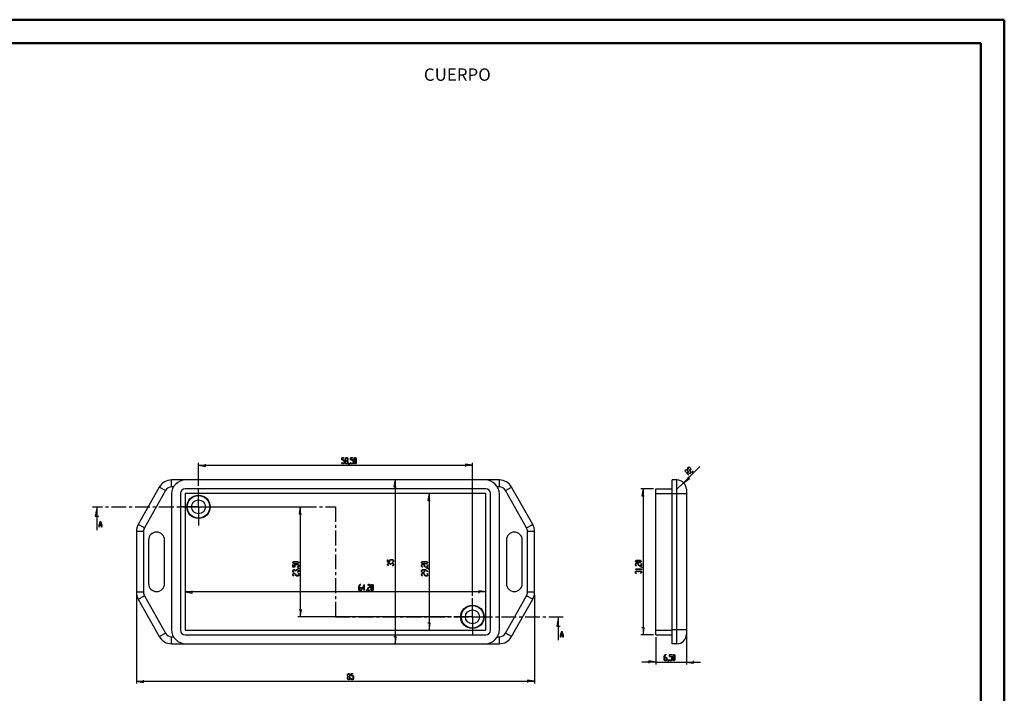
# Model space of a CAD drawing. Units: millimetres. Extents: x 0 to 841, y 0 to 594.
# Drawn here: x 421 to 841, y 306 to 594 of the extents above; entities that cross this region are included whole.
import ezdxf

# ---------------------------------------------------------------- set-up
doc = ezdxf.new("R2010")
doc.units = ezdxf.units.MM
for name, color, linetype in [('LAYER1', 18, 'Continuous'), ('LAYER_1', 179, 'Continuous'), ('SLD-0', 179, 'Continuous')]:
    doc.layers.add(name, color=color, linetype=linetype)
doc.styles.add('SLDTEXTSTYLE0', font='TXT', dxfattribs={"width": 0.75})

msp = doc.modelspace()

# ---------------------------------------------------------------- linework, layer by layer
at = {"color": 7, "linetype": 'Continuous', "lineweight": 50}
for p, q in [((0.08, 594.04), (841.14, 594.04)), ((841.14, 0.04), (841.14, 594.04)), ((25.08, 584.04), (831.14, 584.04)), ((831.14, 10.04), (831.14, 584.04))]:
    msp.add_line(p, q, dxfattribs=at)
at = {"layer": 'LAYER_1'}
for p, q in [((496.97, 394.89), (496.97, 404.64)), ((499.97, 403.14), (499.97, 404.14)), ((558.18, 405.98), (558.18, 406.86)), ((558.18, 406.86), (559.2, 406.86)), ((558.94, 405.98), (558.18, 405.98)), ((558.18, 404.73), (558.21, 404.77)), ((558.44, 404.31), (558.18, 404.73)), ((559.2, 406.81), (558.21, 406.81)), ((558.21, 406.81), (558.21, 406.03)), ((558.21, 406.03), (558.96, 406.03)), ((558.21, 404.77), (558.45, 404.37)), ((558.96, 404.31), (558.44, 404.31)), ((558.45, 404.37), (558.94, 404.37)), ((559.18, 405.58), (558.94, 405.98)), ((558.94, 404.37), (559.18, 404.76)), ((558.96, 406.03), (559.22, 405.6)), ((559.22, 404.74), (558.96, 404.31)), ((559.18, 404.76), (559.18, 405.58)), ((559.2, 406.86), (559.2, 406.81)), ((559.22, 405.6), (559.22, 404.74)), ((559.69, 406.43), (559.95, 406.86)), ((559.69, 405.99), (559.69, 406.43)), ((559.93, 405.59), (559.69, 405.99)), ((559.69, 405.18), (559.93, 405.59)), ((559.69, 404.74), (559.69, 405.18)), ((559.95, 404.31), (559.69, 404.74)), ((559.96, 406.81), (559.72, 406.41)), ((559.72, 406.41), (559.72, 406.01)), ((559.72, 406.01), (559.96, 405.61)), ((559.96, 405.56), (559.72, 405.16)), ((559.72, 405.16), (559.72, 404.76)), ((559.72, 404.76), (559.96, 404.37)), ((559.95, 406.86), (560.47, 406.86)), ((560.47, 404.31), (559.95, 404.31)), ((560.45, 406.81), (559.96, 406.81)), ((559.96, 405.61), (560.45, 405.61)), ((560.45, 405.56), (559.96, 405.56)), ((559.96, 404.37), (560.45, 404.37)), ((560.7, 406.41), (560.45, 406.81)), ((560.45, 405.61), (560.7, 406.01)), ((560.7, 405.16), (560.45, 405.56)), ((560.45, 404.37), (560.7, 404.76)), ((560.47, 406.86), (560.73, 406.43)), ((560.73, 404.74), (560.47, 404.31)), ((560.73, 405.99), (560.48, 405.59)), ((560.48, 405.59), (560.73, 405.18)), ((560.7, 406.01), (560.7, 406.41)), ((560.7, 404.76), (560.7, 405.16)), ((560.73, 406.43), (560.73, 405.99)), ((560.73, 405.18), (560.73, 404.74)), ((561.21, 403.94), (561.45, 404.35)), ((561.23, 403.9), (561.21, 403.94)), ((561.49, 404.33), (561.23, 403.9)), ((561.45, 404.35), (561.45, 404.75)), ((561.45, 404.75), (561.49, 404.75)), ((561.49, 404.75), (561.49, 404.33)), ((561.96, 405.98), (561.96, 406.86)), ((561.96, 406.86), (562.98, 406.86)), ((562.72, 405.98), (561.96, 405.98)), ((561.96, 404.73), (561.99, 404.77)), ((562.22, 404.31), (561.96, 404.73)), ((562.98, 406.81), (561.99, 406.81)), ((561.99, 406.81), (561.99, 406.03)), ((561.99, 406.03), (562.74, 406.03)), ((561.99, 404.77), (562.23, 404.37)), ((562.74, 404.31), (562.22, 404.31)), ((562.23, 404.37), (562.72, 404.37)), ((562.97, 405.58), (562.72, 405.98)), ((562.72, 404.37), (562.97, 404.76)), ((562.74, 406.03), (563, 405.6)), ((563, 404.74), (562.74, 404.31)), ((562.97, 404.76), (562.97, 405.58)), ((562.98, 406.86), (562.98, 406.81)), ((563, 405.6), (563, 404.74)), ((563.47, 406.43), (563.73, 406.86)), ((563.47, 404.74), (563.47, 406.43)), ((563.73, 404.31), (563.47, 404.74)), ((563.74, 406.81), (563.5, 406.41)), ((563.5, 406.41), (563.5, 404.76)), ((563.5, 404.76), (563.74, 404.37)), ((563.73, 406.86), (564, 406.86)), ((564, 404.31), (563.73, 404.31)), ((563.98, 406.81), (563.74, 406.81)), ((563.74, 404.37), (563.98, 404.37)), ((564.23, 406.41), (563.98, 406.81)), ((563.98, 404.37), (564.23, 404.76)), ((564, 406.86), (564.26, 406.43)), ((564.26, 404.74), (564, 404.31)), ((564.23, 404.76), (564.23, 406.41)), ((564.26, 406.43), (564.26, 404.74)), ((613.97, 403.64), (610.97, 404.14)), ((610.97, 404.14), (610.97, 403.14)), ((613.97, 347.89), (613.97, 404.64)), ((496.97, 403.64), (499.97, 403.14)), ((496.97, 403.64), (613.97, 403.64)), ((704.16, 396.22), (711.13, 403.19)), ((704.65, 401.22), (705.2, 401.78)), ((706.44, 399.44), (704.65, 401.22)), ((705.23, 401.73), (704.72, 401.21)), ((704.72, 401.21), (705.56, 400.36)), ((705.2, 401.78), (705.7, 401.65)), ((705.69, 401.61), (705.23, 401.73)), ((705.56, 400.36), (706.08, 400.88)), ((705.76, 400.49), (705.6, 400.32)), ((705.6, 400.32), (706.46, 399.46)), ((705.97, 401.34), (705.69, 401.61)), ((705.7, 401.65), (706.01, 401.35)), ((707.17, 400.14), (705.76, 400.49)), ((706.13, 400.85), (705.79, 400.52)), ((705.79, 400.52), (707.16, 400.19)), ((705.91, 402.48), (706.27, 402.84)), ((706.03, 402), (705.91, 402.48)), ((706.3, 402.8), (705.96, 402.45)), ((705.96, 402.45), (706.07, 401.99)), ((706.08, 400.88), (705.97, 401.34)), ((706.01, 401.35), (706.13, 400.85)), ((706.07, 401.99), (706.03, 402)), ((706.27, 402.84), (706.77, 402.72)), ((706.76, 402.69), (706.3, 402.8)), ((707.04, 402.41), (706.76, 402.69)), ((706.77, 402.72), (707.08, 402.41)), ((706.79, 401.6), (707.15, 401.95)), ((706.91, 401.1), (706.79, 401.6)), ((707.2, 401.92), (706.84, 401.57)), ((706.84, 401.57), (706.95, 401.11)), ((707.53, 400.49), (706.91, 401.1)), ((706.95, 401.11), (707.51, 400.55)), ((707.15, 401.95), (707.04, 402.41)), ((707.08, 402.41), (707.2, 401.92)), ((707.16, 400.19), (707.17, 400.14)), ((707.51, 400.55), (708.21, 401.25)), ((708.25, 401.21), (707.53, 400.49)), ((708.21, 401.25), (708.25, 401.21)), ((580.94, 397.39), (580.44, 394.39)), ((580.94, 397.39), (580.94, 327.39)), ((704.16, 396.22), (701.33, 393.39)), ((704.16, 396.22), (706.63, 397.99)), ((706.63, 397.99), (705.93, 398.69)), ((706.46, 399.46), (706.44, 399.44)), ((580.44, 394.39), (581.44, 394.39)), ((595.45, 391.59), (594.95, 388.59)), ((595.45, 391.59), (595.45, 333.19)), ((691.33, 393.59), (685.83, 393.59)), ((686.83, 393.59), (686.33, 390.59)), ((686.83, 393.59), (686.83, 331.19)), ((594.95, 388.59), (595.95, 388.59)), ((686.33, 390.59), (687.33, 390.59)), ((505.97, 385.89), (541.43, 385.89)), ((540.43, 385.89), (539.93, 382.89)), ((539.93, 382.89), (540.93, 382.89)), ((540.43, 385.89), (540.43, 338.89)), ((537.2, 362.22), (537.64, 362.48)), ((537.2, 361.96), (537.2, 362.22)), ((537.64, 361.7), (537.2, 361.96)), ((537.66, 362.45), (537.26, 362.21)), ((537.26, 362.21), (537.26, 361.97)), ((537.26, 361.97), (537.66, 361.73)), ((537.64, 362.48), (539.32, 362.48)), ((539.32, 361.7), (537.64, 361.7)), ((539.3, 362.45), (537.66, 362.45)), ((537.66, 361.73), (539.3, 361.73)), ((539.7, 362.21), (539.3, 362.45)), ((539.3, 361.73), (539.7, 361.97)), ((539.32, 362.48), (539.76, 362.22)), ((539.76, 361.96), (539.32, 361.7)), ((539.7, 361.97), (539.7, 362.21)), ((539.76, 362.22), (539.76, 361.96)), ((577.71, 362.19), (577.71, 363.21)), ((577.71, 363.21), (577.77, 363.21)), ((578.6, 362.19), (577.71, 362.19)), ((577.71, 361.46), (578.15, 361.72)), ((577.77, 363.21), (577.77, 362.22)), ((577.77, 362.22), (578.55, 362.22)), ((578.17, 361.68), (577.77, 361.44)), ((578.15, 361.72), (578.58, 361.72)), ((578.56, 361.68), (578.17, 361.68)), ((578.55, 362.97), (578.98, 363.23)), ((578.55, 362.22), (578.55, 362.97)), ((578.96, 361.44), (578.56, 361.68)), ((578.58, 361.72), (578.99, 361.47)), ((579, 363.2), (578.6, 362.95)), ((578.6, 362.95), (578.6, 362.19)), ((578.98, 363.23), (579.83, 363.23)), ((578.99, 361.47), (579.4, 361.72)), ((579.81, 363.2), (579, 363.2)), ((579.42, 361.68), (579.02, 361.44)), ((579.4, 361.72), (579.83, 361.72)), ((579.81, 361.68), (579.42, 361.68)), ((579.8, 362.22), (580.21, 362.46)), ((579.84, 362.19), (579.8, 362.22)), ((580.21, 362.95), (579.81, 363.2)), ((580.21, 361.44), (579.81, 361.68)), ((579.83, 363.23), (580.27, 362.97)), ((579.83, 361.72), (580.27, 361.46)), ((580.27, 362.45), (579.84, 362.19)), ((580.21, 362.46), (580.21, 362.95)), ((580.27, 362.97), (580.27, 362.45)), ((592.23, 362.22), (592.66, 362.48)), ((592.23, 361.96), (592.23, 362.22)), ((592.66, 361.7), (592.23, 361.96)), ((592.68, 362.45), (592.28, 362.21)), ((592.28, 362.21), (592.28, 361.97)), ((592.28, 361.97), (592.68, 361.73)), ((592.66, 362.48), (594.35, 362.48)), ((594.35, 361.7), (592.66, 361.7)), ((594.33, 362.45), (592.68, 362.45)), ((592.68, 361.73), (594.33, 361.73)), ((594.73, 362.21), (594.33, 362.45)), ((594.33, 361.73), (594.73, 361.97)), ((594.35, 362.48), (594.78, 362.22)), ((594.78, 361.96), (594.35, 361.7)), ((594.73, 361.97), (594.73, 362.21)), ((594.78, 362.22), (594.78, 361.96)), ((683.61, 362.75), (684.05, 363.01)), ((683.61, 362.48), (683.61, 362.75)), ((684.05, 362.22), (683.61, 362.48)), ((683.61, 361.49), (684.05, 361.75)), ((684.07, 362.98), (683.67, 362.74)), ((683.67, 362.74), (683.67, 362.5)), ((683.67, 362.5), (684.07, 362.26)), ((684.07, 361.72), (683.67, 361.48)), ((684.05, 363.01), (685.73, 363.01)), ((685.73, 362.22), (684.05, 362.22)), ((684.05, 361.75), (684.48, 361.75)), ((685.71, 362.98), (684.07, 362.98)), ((684.07, 362.26), (685.71, 362.26)), ((684.46, 361.72), (684.07, 361.72)), ((684.86, 361.48), (684.46, 361.72)), ((684.48, 361.75), (684.92, 361.49)), ((686.11, 362.74), (685.71, 362.98)), ((685.71, 362.26), (686.11, 362.5)), ((685.73, 363.01), (686.16, 362.75)), ((686.16, 362.48), (685.73, 362.22)), ((686.11, 362.5), (686.11, 362.74)), ((686.11, 360.74), (686.11, 361.73)), ((686.11, 361.73), (686.16, 361.73)), ((686.16, 362.75), (686.16, 362.48)), ((686.16, 361.73), (686.16, 360.71)), ((537.2, 360.18), (537.2, 361.21)), ((537.2, 361.21), (537.26, 361.21)), ((538.09, 360.18), (537.2, 360.18)), ((537.2, 358.69), (537.64, 358.96)), ((537.2, 358.18), (537.2, 358.69)), ((537.63, 357.92), (537.2, 358.18)), ((537.26, 361.21), (537.26, 360.22)), ((537.26, 360.22), (538.04, 360.22)), ((537.66, 358.92), (537.26, 358.68)), ((537.26, 358.68), (537.26, 358.19)), ((537.26, 358.19), (537.67, 357.94)), ((537.67, 357.94), (537.63, 357.92)), ((537.64, 358.96), (538.07, 358.96)), ((538.05, 358.92), (537.66, 358.92)), ((538.04, 360.96), (538.47, 361.22)), ((538.04, 360.22), (538.04, 360.96)), ((538.45, 358.68), (538.05, 358.92)), ((538.07, 358.96), (538.48, 358.71)), ((538.49, 361.19), (538.09, 360.95)), ((538.09, 360.95), (538.09, 360.18)), ((538.45, 358.43), (538.45, 358.68)), ((538.51, 358.43), (538.45, 358.43)), ((538.47, 361.22), (539.32, 361.22)), ((538.48, 358.71), (538.89, 358.96)), ((539.3, 361.19), (538.49, 361.19)), ((538.91, 358.92), (538.51, 358.68)), ((538.51, 358.68), (538.51, 358.43)), ((538.89, 358.96), (539.32, 358.96)), ((539.3, 358.92), (538.91, 358.92)), ((539.29, 360.21), (539.7, 360.46)), ((539.33, 360.19), (539.29, 360.21)), ((539.29, 357.94), (539.7, 358.19)), ((539.33, 357.92), (539.29, 357.94)), ((539.7, 360.95), (539.3, 361.19)), ((539.7, 358.68), (539.3, 358.92)), ((539.31, 359.68), (539.31, 359.71)), ((539.31, 359.71), (539.74, 359.71)), ((539.72, 359.68), (539.31, 359.68)), ((539.32, 361.22), (539.76, 360.96)), ((539.32, 358.96), (539.76, 358.69)), ((539.76, 360.45), (539.33, 360.19)), ((539.76, 358.18), (539.33, 357.92)), ((539.7, 360.46), (539.7, 360.95)), ((539.7, 358.19), (539.7, 358.68)), ((540.12, 359.43), (539.72, 359.68)), ((539.74, 359.71), (540.17, 359.46)), ((539.76, 360.96), (539.76, 360.45)), ((539.76, 358.69), (539.76, 358.18)), ((540.17, 359.46), (540.12, 359.43)), ((577.71, 360.94), (577.71, 361.46)), ((578.14, 360.68), (577.71, 360.94)), ((577.77, 361.44), (577.77, 360.95)), ((577.77, 360.95), (578.18, 360.71)), ((578.18, 360.71), (578.14, 360.68)), ((578.96, 361.2), (578.96, 361.44)), ((579.02, 361.2), (578.96, 361.2)), ((579.02, 361.44), (579.02, 361.2)), ((579.8, 360.71), (580.21, 360.95)), ((579.84, 360.68), (579.8, 360.71)), ((580.27, 360.94), (579.84, 360.68)), ((580.21, 360.95), (580.21, 361.44)), ((580.27, 361.46), (580.27, 360.94)), ((592.23, 360.96), (592.66, 361.22)), ((592.23, 360.45), (592.23, 360.96)), ((592.65, 360.19), (592.23, 360.45)), ((592.23, 358.69), (592.66, 358.96)), ((592.23, 358.18), (592.23, 358.69)), ((592.66, 357.91), (592.23, 358.18)), ((592.68, 361.19), (592.28, 360.95)), ((592.28, 360.95), (592.28, 360.46)), ((592.28, 360.46), (592.69, 360.21)), ((592.68, 358.92), (592.28, 358.68)), ((592.28, 358.68), (592.28, 358.19)), ((592.28, 358.19), (592.68, 357.95)), ((592.69, 360.21), (592.65, 360.19)), ((592.66, 361.22), (593.1, 361.22)), ((592.66, 358.96), (593.93, 358.96)), ((593.1, 357.91), (592.66, 357.91)), ((593.08, 361.19), (592.68, 361.19)), ((593.48, 358.92), (592.68, 358.92)), ((592.68, 357.95), (593.08, 357.95)), ((593.48, 360.95), (593.08, 361.19)), ((593.08, 357.95), (593.48, 358.19)), ((593.1, 361.22), (593.53, 360.96)), ((593.53, 358.18), (593.1, 357.91)), ((593.48, 360.45), (593.48, 360.95)), ((593.91, 360.18), (593.48, 360.45)), ((593.48, 358.19), (593.48, 358.92)), ((593.53, 360.96), (593.53, 360.46)), ((593.53, 360.46), (593.93, 360.22)), ((593.91, 358.92), (593.53, 358.92)), ((593.53, 358.92), (593.53, 358.18)), ((594.78, 360.18), (593.91, 360.18)), ((594.73, 358.43), (593.91, 358.92)), ((593.93, 360.22), (594.73, 360.22)), ((593.93, 358.96), (594.78, 358.44)), ((594.34, 359.68), (594.34, 359.71)), ((594.34, 359.71), (594.76, 359.71)), ((594.74, 359.68), (594.34, 359.68)), ((594.73, 360.22), (594.73, 361.21)), ((594.73, 361.21), (594.78, 361.21)), ((594.73, 358.18), (594.73, 358.43)), ((594.78, 358.18), (594.73, 358.18)), ((595.15, 359.43), (594.74, 359.68)), ((594.76, 359.71), (595.19, 359.46)), ((594.78, 361.21), (594.78, 360.18)), ((594.78, 358.44), (594.78, 358.18)), ((595.19, 359.46), (595.15, 359.43)), ((683.61, 360.97), (683.61, 361.49)), ((684.03, 360.71), (683.61, 360.97)), ((683.61, 359.21), (683.61, 359.23)), ((683.61, 359.23), (686.11, 359.23)), ((684.03, 358.95), (683.61, 359.21)), ((683.61, 358.21), (684.05, 358.47)), ((683.61, 357.69), (683.61, 358.21)), ((684.03, 357.44), (683.61, 357.69)), ((683.67, 361.48), (683.67, 360.98)), ((683.67, 360.98), (684.08, 360.74)), ((684.07, 358.44), (683.67, 358.2)), ((683.67, 358.2), (683.67, 357.71)), ((683.67, 357.71), (684.08, 357.46)), ((686.11, 359.2), (683.7, 359.2)), ((683.7, 359.2), (684.08, 358.97)), ((684.08, 360.74), (684.03, 360.71)), ((684.08, 358.97), (684.03, 358.95)), ((684.08, 357.46), (684.03, 357.44)), ((684.05, 358.47), (684.48, 358.47)), ((684.46, 358.44), (684.07, 358.44)), ((684.86, 358.2), (684.46, 358.44)), ((684.48, 358.47), (684.89, 358.23)), ((684.86, 360.97), (684.86, 361.48)), ((685.29, 360.71), (684.86, 360.97)), ((684.86, 357.95), (684.86, 358.2)), ((684.92, 357.95), (684.86, 357.95)), ((684.89, 358.23), (685.29, 358.47)), ((684.92, 361.49), (684.92, 360.98)), ((684.92, 360.98), (685.31, 360.74)), ((685.31, 358.44), (684.92, 358.2)), ((684.92, 358.2), (684.92, 357.95)), ((686.16, 360.71), (685.29, 360.71)), ((685.29, 358.47), (685.73, 358.47)), ((685.31, 360.74), (686.11, 360.74)), ((685.71, 358.44), (685.31, 358.44)), ((685.7, 357.46), (686.11, 357.71)), ((685.74, 357.44), (685.7, 357.46)), ((686.11, 358.2), (685.71, 358.44)), ((685.72, 360.21), (685.72, 360.24)), ((685.72, 360.24), (686.15, 360.24)), ((686.13, 360.21), (685.72, 360.21)), ((685.73, 358.47), (686.16, 358.21)), ((686.16, 357.69), (685.74, 357.44)), ((686.11, 359.23), (686.11, 359.47)), ((686.11, 359.47), (686.16, 359.47)), ((686.11, 358.96), (686.11, 359.2)), ((686.16, 358.96), (686.11, 358.96)), ((686.11, 357.71), (686.11, 358.2)), ((686.53, 359.96), (686.13, 360.21)), ((686.15, 360.24), (686.57, 359.98)), ((686.16, 359.47), (686.16, 358.96)), ((686.16, 358.21), (686.16, 357.69)), ((686.57, 359.98), (686.53, 359.96)), ((537.2, 357.18), (537.64, 357.44)), ((537.2, 356.66), (537.2, 357.18)), ((537.63, 356.41), (537.2, 356.66)), ((537.66, 357.41), (537.26, 357.17)), ((537.26, 357.17), (537.26, 356.68)), ((537.26, 356.68), (537.67, 356.43)), ((537.67, 356.43), (537.63, 356.41)), ((537.64, 357.44), (538.07, 357.44)), ((538.05, 357.41), (537.66, 357.41)), ((538.45, 357.17), (538.05, 357.41)), ((538.07, 357.44), (538.51, 357.18)), ((538.45, 356.66), (538.45, 357.17)), ((538.89, 356.4), (538.45, 356.66)), ((538.51, 357.18), (538.51, 356.68)), ((538.51, 356.68), (538.91, 356.44)), ((539.76, 356.4), (538.89, 356.4)), ((538.91, 356.44), (539.7, 356.44)), ((539.7, 356.44), (539.7, 357.43)), ((539.7, 357.43), (539.76, 357.43)), ((539.76, 357.43), (539.76, 356.4)), ((592.23, 357.18), (592.66, 357.44)), ((592.23, 356.66), (592.23, 357.18)), ((592.65, 356.41), (592.23, 356.66)), ((592.68, 357.41), (592.28, 357.17)), ((592.28, 357.17), (592.28, 356.68)), ((592.28, 356.68), (592.69, 356.43)), ((592.69, 356.43), (592.65, 356.41)), ((592.66, 357.44), (593.1, 357.44)), ((593.08, 357.41), (592.68, 357.41)), ((593.48, 357.17), (593.08, 357.41)), ((593.1, 357.44), (593.53, 357.18)), ((593.48, 356.66), (593.48, 357.17)), ((593.91, 356.4), (593.48, 356.66)), ((593.53, 357.18), (593.53, 356.68)), ((593.53, 356.68), (593.93, 356.44)), ((594.78, 356.4), (593.91, 356.4)), ((593.93, 356.44), (594.73, 356.44)), ((594.73, 356.44), (594.73, 357.43)), ((594.73, 357.43), (594.78, 357.43)), ((594.78, 357.43), (594.78, 356.4)), ((491.27, 349.53), (494.27, 349.03)), ((619.67, 349.53), (491.27, 349.53)), ((494.27, 349.03), (494.27, 350.03)), ((565.49, 351.85), (566.01, 352.7)), ((565.49, 350.58), (565.49, 351.85)), ((565.75, 350.15), (565.49, 350.58)), ((566.02, 352.65), (565.53, 351.83)), ((565.53, 351.83), (565.53, 351.45)), ((565.53, 351.45), (566.27, 351.45)), ((566.26, 351.39), (565.53, 351.39)), ((565.53, 351.39), (565.53, 350.6)), ((565.53, 350.6), (565.77, 350.2)), ((566.27, 350.15), (565.75, 350.15)), ((565.77, 350.2), (566.26, 350.2)), ((566.01, 352.7), (566.26, 352.7)), ((566.26, 352.65), (566.02, 352.65)), ((566.26, 352.7), (566.26, 352.65)), ((566.5, 351), (566.26, 351.39)), ((566.26, 350.2), (566.5, 350.6)), ((566.27, 351.45), (566.53, 351.02)), ((566.53, 350.58), (566.27, 350.15)), ((566.5, 350.6), (566.5, 351)), ((566.53, 351.02), (566.53, 350.58)), ((566.99, 350.98), (567.79, 352.75)), ((567.76, 350.98), (566.99, 350.98)), ((567.76, 352.59), (567.06, 351.03)), ((567.06, 351.03), (567.76, 351.03)), ((567.76, 351.03), (567.76, 352.59)), ((567.76, 350.17), (567.76, 350.98)), ((567.79, 350.17), (567.76, 350.17)), ((567.79, 352.75), (567.79, 351.03)), ((567.79, 351.03), (568.03, 351.03)), ((568.03, 350.98), (567.79, 350.98)), ((567.79, 350.98), (567.79, 350.17)), ((568.03, 351.03), (568.03, 350.98)), ((568.52, 349.78), (568.77, 350.18)), ((568.55, 349.74), (568.52, 349.78)), ((568.8, 350.16), (568.55, 349.74)), ((568.77, 350.18), (568.77, 350.59)), ((568.77, 350.59), (568.8, 350.59)), ((568.8, 350.59), (568.8, 350.16)), ((569.27, 351.02), (569.54, 351.45)), ((569.27, 350.15), (569.27, 351.02)), ((570.3, 350.15), (569.27, 350.15)), ((569.28, 352.28), (569.54, 352.7)), ((569.3, 352.24), (569.28, 352.28)), ((569.55, 352.65), (569.3, 352.24)), ((569.55, 351.39), (569.31, 351)), ((569.31, 351), (569.31, 350.2)), ((569.31, 350.2), (570.3, 350.2)), ((569.54, 352.7), (570.05, 352.7)), ((569.54, 351.45), (570.04, 351.45)), ((570.04, 352.65), (569.55, 352.65)), ((570.05, 351.39), (569.55, 351.39)), ((570.28, 352.25), (570.04, 352.65)), ((570.04, 351.45), (570.28, 351.85)), ((570.05, 352.7), (570.32, 352.27)), ((570.32, 351.83), (570.05, 351.39)), ((570.28, 351.85), (570.28, 352.25)), ((570.3, 350.2), (570.3, 350.15)), ((570.32, 352.27), (570.32, 351.83)), ((570.79, 352.27), (571.05, 352.7)), ((570.79, 350.58), (570.79, 352.27)), ((571.05, 350.15), (570.79, 350.58)), ((571.06, 352.64), (570.82, 352.24)), ((570.82, 352.24), (570.82, 350.6)), ((570.82, 350.6), (571.06, 350.2)), ((571.05, 352.7), (571.31, 352.7)), ((571.31, 350.15), (571.05, 350.15)), ((571.3, 352.64), (571.06, 352.64)), ((571.06, 350.2), (571.3, 350.2)), ((571.54, 352.24), (571.3, 352.64)), ((571.3, 350.2), (571.54, 350.6)), ((571.31, 352.7), (571.58, 352.27)), ((571.58, 350.58), (571.31, 350.15)), ((571.54, 350.6), (571.54, 352.24)), ((571.58, 352.27), (571.58, 350.58)), ((619.67, 349.53), (616.67, 350.03)), ((616.67, 350.03), (616.67, 349.03)), ((470.47, 348.39), (470.47, 310.39)), ((640.47, 348.39), (640.47, 310.39)), ((540.93, 341.89), (539.93, 341.89)), ((540.43, 338.89), (540.93, 341.89)), ((604.97, 338.89), (539.43, 338.89)), ((595.95, 336.19), (594.95, 336.19)), ((595.45, 333.19), (595.95, 336.19)), ((687.33, 334.19), (686.33, 334.19)), ((686.83, 331.19), (687.33, 334.19)), ((705.33, 332.39), (705.33, 318.55)), ((581.44, 330.39), (580.44, 330.39)), ((580.94, 327.39), (581.44, 330.39)), ((691.33, 331.19), (685.83, 331.19)), ((692.33, 330.19), (692.33, 318.55)), ((692.33, 319.55), (689.33, 320.05)), ((689.33, 320.05), (689.33, 319.05)), ((695.9, 321.93), (696.41, 322.78)), ((695.9, 320.66), (695.9, 321.93)), ((696.16, 320.22), (695.9, 320.66)), ((696.42, 322.72), (695.93, 321.91)), ((695.93, 321.91), (695.93, 321.53)), ((695.93, 321.53), (696.68, 321.53)), ((696.66, 321.47), (695.93, 321.47)), ((695.93, 321.47), (695.93, 320.68)), ((695.93, 320.68), (696.17, 320.28)), ((696.68, 320.22), (696.16, 320.22)), ((696.17, 320.28), (696.66, 320.28)), ((696.41, 322.78), (696.67, 322.78)), ((696.67, 322.72), (696.42, 322.72)), ((696.91, 321.07), (696.66, 321.47)), ((696.66, 320.28), (696.91, 320.68)), ((696.67, 322.78), (696.67, 322.72)), ((696.68, 321.53), (696.94, 321.09)), ((696.94, 320.66), (696.68, 320.22)), ((696.91, 320.68), (696.91, 321.07)), ((696.94, 321.09), (696.94, 320.66)), ((697.41, 319.86), (697.66, 320.26)), ((697.44, 319.81), (697.41, 319.86)), ((697.7, 320.24), (697.44, 319.81)), ((697.66, 320.26), (697.66, 320.67)), ((697.66, 320.67), (697.7, 320.67)), ((697.7, 320.67), (697.7, 320.24)), ((698.17, 321.89), (698.17, 322.78)), ((698.17, 322.78), (699.19, 322.78)), ((698.93, 321.89), (698.17, 321.89)), ((698.17, 320.65), (698.2, 320.69)), ((698.43, 320.22), (698.17, 320.65)), ((699.19, 322.72), (698.2, 322.72)), ((698.2, 322.72), (698.2, 321.94)), ((698.2, 321.94), (698.95, 321.94)), ((698.2, 320.69), (698.44, 320.28)), ((698.95, 320.22), (698.43, 320.22)), ((698.44, 320.28), (698.93, 320.28)), ((699.17, 321.49), (698.93, 321.89)), ((698.93, 320.28), (699.17, 320.68)), ((698.95, 321.94), (699.21, 321.51)), ((699.21, 320.66), (698.95, 320.22)), ((699.17, 320.68), (699.17, 321.49)), ((699.19, 322.78), (699.19, 322.72)), ((699.21, 321.51), (699.21, 320.66)), ((699.68, 322.34), (699.94, 322.78)), ((699.68, 320.66), (699.68, 322.34)), ((699.94, 320.22), (699.68, 320.66)), ((699.95, 322.72), (699.71, 322.32)), ((699.71, 322.32), (699.71, 320.68)), ((699.71, 320.68), (699.95, 320.28)), ((699.94, 322.78), (700.21, 322.78)), ((700.21, 320.22), (699.94, 320.22)), ((700.19, 322.72), (699.95, 322.72)), ((699.95, 320.28), (700.19, 320.28)), ((700.43, 322.32), (700.19, 322.72)), ((700.19, 320.28), (700.43, 320.68)), ((700.21, 322.78), (700.47, 322.34)), ((700.47, 320.66), (700.21, 320.22)), ((700.43, 320.68), (700.43, 322.32)), ((700.47, 322.34), (700.47, 320.66)), ((708.33, 319.05), (708.33, 320.05)), ((692.33, 319.55), (686.33, 319.55)), ((692.33, 319.55), (705.33, 319.55)), ((705.33, 319.55), (708.33, 319.05)), ((705.33, 319.55), (711.33, 319.55)), ((470.47, 311.39), (473.47, 310.89)), ((470.47, 311.39), (640.47, 311.39)), ((473.47, 310.89), (473.47, 311.89)), ((560.56, 314.18), (560.82, 314.61)), ((560.56, 313.74), (560.56, 314.18)), ((560.81, 313.34), (560.56, 313.74)), ((560.56, 312.93), (560.81, 313.34)), ((560.56, 312.49), (560.56, 312.93)), ((560.82, 312.06), (560.56, 312.49)), ((560.84, 314.56), (560.6, 314.16)), ((560.6, 314.16), (560.6, 313.76)), ((560.6, 313.76), (560.84, 313.36)), ((560.84, 313.31), (560.6, 312.91)), ((560.6, 312.91), (560.6, 312.51)), ((560.6, 312.51), (560.84, 312.11)), ((560.82, 314.61), (561.34, 314.61)), ((561.34, 312.06), (560.82, 312.06)), ((561.33, 314.56), (560.84, 314.56)), ((560.84, 313.36), (561.33, 313.36)), ((561.33, 313.31), (560.84, 313.31)), ((560.84, 312.11), (561.33, 312.11)), ((561.57, 314.16), (561.33, 314.56)), ((561.33, 313.36), (561.57, 313.76)), ((561.57, 312.91), (561.33, 313.31)), ((561.33, 312.11), (561.57, 312.51)), ((561.34, 314.61), (561.6, 314.18)), ((561.6, 312.49), (561.34, 312.06)), ((561.6, 313.74), (561.36, 313.34)), ((561.36, 313.34), (561.6, 312.93)), ((561.57, 313.76), (561.57, 314.16)), ((561.57, 312.51), (561.57, 312.91)), ((561.6, 314.18), (561.6, 313.74)), ((561.6, 312.93), (561.6, 312.49)), ((562.07, 313.72), (562.07, 314.61)), ((562.07, 314.61), (563.1, 314.61)), ((562.84, 313.72), (562.07, 313.72)), ((562.08, 312.48), (562.1, 312.52)), ((562.34, 312.06), (562.08, 312.48)), ((562.1, 312.52), (562.35, 312.11)), ((563.1, 314.56), (562.11, 314.56)), ((562.11, 314.56), (562.11, 313.78)), ((562.11, 313.78), (562.85, 313.78)), ((562.85, 312.06), (562.34, 312.06)), ((562.35, 312.11), (562.84, 312.11)), ((563.08, 313.33), (562.84, 313.72)), ((562.84, 312.11), (563.08, 312.51)), ((562.85, 313.78), (563.12, 313.35)), ((563.12, 312.49), (562.85, 312.06)), ((563.08, 312.51), (563.08, 313.33)), ((563.1, 314.61), (563.1, 314.56)), ((563.12, 313.35), (563.12, 312.49)), ((640.47, 311.39), (637.47, 311.89)), ((637.47, 311.89), (637.47, 310.89))]:
    msp.add_line(p, q, dxfattribs=at)
at = {"layer": 'SLD-0'}
for p, q in [((485.47, 394.39), (485.47, 397.39)), ((491.47, 397.39), (485.47, 397.39)), ((619.47, 397.39), (491.47, 397.39)), ((625.47, 397.39), (619.47, 397.39)), ((625.47, 394.39), (625.47, 397.39)), ((699.33, 391.39), (699.33, 397.39)), ((701.33, 397.39), (699.33, 397.39)), ((701.33, 391.39), (701.33, 397.39)), ((480.24, 394.33), (471.24, 378.33)), ((482.86, 392.86), (473.86, 376.86)), ((482.86, 392.86), (480.24, 394.33)), ((486.28, 394.39), (485.47, 394.39)), ((485.47, 391.39), (485.47, 333.39)), ((489.27, 391.59), (489.27, 333.19)), ((619.67, 393.59), (491.27, 393.59)), ((619.67, 391.59), (491.27, 391.59)), ((491.27, 391.59), (491.27, 333.19)), ((496.97, 390.89), (496.97, 393.89)), ((619.67, 333.19), (619.67, 391.59)), ((621.67, 333.19), (621.67, 391.59)), ((625.47, 394.39), (624.67, 394.39)), ((625.47, 333.39), (625.47, 391.39)), ((628.09, 392.86), (630.7, 394.33)), ((637.09, 376.86), (628.09, 392.86)), ((639.7, 378.33), (630.7, 394.33)), ((692.33, 391.59), (692.33, 393.59)), ((692.33, 393.59), (699.33, 393.59)), ((692.33, 391.59), (699.33, 391.59)), ((692.33, 333.19), (692.33, 391.59)), ((701.33, 391.39), (699.33, 391.39)), ((699.33, 333.39), (699.33, 391.39)), ((701.33, 333.39), (701.33, 391.39)), ((705.33, 391.39), (701.33, 391.39)), ((705.33, 393.39), (705.33, 391.39)), ((705.33, 391.39), (705.33, 333.39)), ((496.97, 385.89), (496.97, 390.89)), ((451.66, 385.89), (455.94, 385.89)), ((453.66, 385.89), (452.91, 381.89)), ((453.66, 375.89), (453.66, 385.89)), ((457.21, 385.89), (458.48, 385.89)), ((459.75, 385.89), (466.1, 385.89)), ((467.37, 385.89), (468.64, 385.89)), ((469.91, 385.89), (476.26, 385.89)), ((477.53, 385.89), (478.8, 385.89)), ((480.07, 385.89), (486.42, 385.89)), ((487.69, 385.89), (488.96, 385.89)), ((491.97, 385.89), (488.97, 385.89)), ((490.23, 385.89), (496.58, 385.89)), ((496.97, 385.89), (491.97, 385.89)), ((496.97, 385.89), (496.97, 380.89)), ((496.97, 385.89), (501.97, 385.89)), ((497.85, 385.89), (499.12, 385.89)), ((500.39, 385.89), (506.74, 385.89)), ((501.97, 385.89), (504.97, 385.89)), ((508.01, 385.89), (509.28, 385.89)), ((510.55, 385.89), (516.9, 385.89)), ((518.17, 385.89), (519.44, 385.89)), ((520.71, 385.89), (527.06, 385.89)), ((528.33, 385.89), (529.6, 385.89)), ((530.87, 385.89), (537.22, 385.89)), ((538.49, 385.89), (539.76, 385.89)), ((541.03, 385.89), (547.38, 385.89)), ((548.65, 385.89), (549.92, 385.89)), ((551.19, 385.89), (555.47, 385.89)), ((555.47, 385.89), (555.47, 379.53)), ((452.91, 381.89), (454.41, 381.89)), ((454.57, 378.06), (455.08, 379.72)), ((455.1, 379.66), (454.62, 378.08)), ((455.08, 379.72), (455.11, 379.72)), ((455.57, 378.08), (455.1, 379.66)), ((455.11, 379.72), (455.62, 378.06)), ((496.97, 380.89), (496.97, 377.89)), ((454.57, 377.22), (454.57, 378.06)), ((454.61, 377.22), (454.57, 377.22)), ((455.58, 378.03), (454.61, 378.03)), ((454.61, 378.03), (454.61, 377.22)), ((454.62, 378.08), (455.57, 378.08)), ((455.58, 377.22), (455.58, 378.03)), ((455.62, 377.22), (455.58, 377.22)), ((455.62, 378.06), (455.62, 377.22)), ((473.47, 375.39), (470.47, 375.39)), ((470.47, 375.39), (470.47, 349.39)), ((473.86, 376.86), (471.24, 378.33)), ((473.47, 375.39), (473.47, 349.39)), ((555.47, 378.26), (555.47, 376.99)), ((555.47, 375.72), (555.47, 369.37)), ((637.09, 376.86), (639.7, 378.33)), ((637.47, 349.39), (637.47, 375.39)), ((640.47, 375.39), (637.47, 375.39)), ((640.47, 349.39), (640.47, 375.39)), ((475.67, 371.69), (475.67, 353.09)), ((482.47, 353.09), (482.47, 371.69)), ((628.47, 371.69), (628.47, 353.09)), ((635.27, 353.09), (635.27, 371.69)), ((555.47, 368.1), (555.47, 366.83)), ((555.47, 365.56), (555.47, 359.21)), ((555.47, 357.94), (555.47, 356.67)), ((555.47, 355.4), (555.47, 349.05)), ((473.47, 349.39), (470.47, 349.39)), ((640.47, 349.39), (637.47, 349.39)), ((471.24, 346.45), (473.86, 347.92)), ((471.24, 346.45), (480.24, 330.45)), ((473.86, 347.92), (482.86, 331.92)), ((555.47, 347.78), (555.47, 346.51)), ((555.47, 345.24), (555.47, 338.89)), ((613.97, 343.89), (613.97, 346.89)), ((628.09, 331.92), (637.09, 347.92)), ((630.7, 330.45), (639.7, 346.45)), ((639.7, 346.45), (637.09, 347.92)), ((613.97, 338.89), (613.97, 343.89)), ((555.47, 338.89), (561.55, 338.89)), ((562.82, 338.89), (564.09, 338.89)), ((565.36, 338.89), (571.71, 338.89)), ((572.98, 338.89), (574.25, 338.89)), ((575.52, 338.89), (581.87, 338.89)), ((583.14, 338.89), (584.41, 338.89)), ((585.68, 338.89), (592.03, 338.89)), ((593.3, 338.89), (594.57, 338.89)), ((595.84, 338.89), (602.19, 338.89)), ((603.46, 338.89), (604.73, 338.89)), ((608.97, 338.89), (605.97, 338.89)), ((606, 338.89), (612.35, 338.89)), ((613.97, 338.89), (608.97, 338.89)), ((613.62, 338.89), (614.89, 338.89)), ((613.97, 338.89), (613.97, 333.89)), ((613.97, 338.89), (618.97, 338.89)), ((616.16, 338.89), (622.51, 338.89)), ((618.97, 338.89), (621.97, 338.89)), ((623.78, 338.89), (625.05, 338.89)), ((626.32, 338.89), (632.67, 338.89)), ((633.94, 338.89), (635.21, 338.89)), ((636.48, 338.89), (642.83, 338.89)), ((644.1, 338.89), (645.37, 338.89)), ((646.64, 338.89), (652.72, 338.89)), ((650.72, 338.89), (649.97, 334.89)), ((650.72, 328.89), (650.72, 338.89)), ((491.27, 333.19), (619.67, 333.19)), ((613.97, 333.89), (613.97, 330.89)), ((649.97, 334.89), (651.47, 334.89)), ((651.63, 331.06), (652.13, 332.72)), ((652.15, 332.66), (651.68, 331.08)), ((652.13, 332.72), (652.17, 332.72)), ((652.63, 331.08), (652.15, 332.66)), ((652.17, 332.72), (652.67, 331.06)), ((692.33, 333.19), (699.33, 333.19)), ((692.33, 331.19), (692.33, 333.19)), ((701.33, 333.39), (699.33, 333.39)), ((699.33, 327.39), (699.33, 333.39)), ((705.33, 333.39), (701.33, 333.39)), ((701.33, 327.39), (701.33, 333.39)), ((705.33, 333.39), (705.33, 331.39)), ((480.24, 330.45), (482.86, 331.92)), ((485.47, 327.39), (485.47, 330.39)), ((485.47, 330.39), (486.28, 330.39)), ((491.27, 331.19), (619.67, 331.19)), ((624.67, 330.39), (625.47, 330.39)), ((625.47, 327.39), (625.47, 330.39)), ((630.7, 330.45), (628.09, 331.92)), ((651.63, 330.22), (651.63, 331.06)), ((651.67, 330.22), (651.63, 330.22)), ((652.64, 331.03), (651.67, 331.03)), ((651.67, 331.03), (651.67, 330.22)), ((651.68, 331.08), (652.63, 331.08)), ((652.64, 330.22), (652.64, 331.03)), ((652.67, 330.22), (652.64, 330.22)), ((652.67, 331.06), (652.67, 330.22)), ((692.33, 331.19), (699.33, 331.19)), ((485.47, 327.39), (491.47, 327.39)), ((491.47, 327.39), (619.47, 327.39)), ((619.47, 327.39), (625.47, 327.39)), ((701.33, 327.39), (699.33, 327.39))]:
    msp.add_line(p, q, dxfattribs=at)
for centre, radius in [((496.97, 385.89), 5), ((496.97, 385.89), 4.79), ((496.97, 385.89), 3), ((613.97, 338.89), 5), ((613.97, 338.89), 4.79), ((613.97, 338.89), 3)]:
    msp.add_circle(centre, radius, dxfattribs=at)
for centre, radius, start, end in [((485.47, 391.39), 6, 90, 150.6422), ((491.47, 391.39), 6, 90, 180), ((619.47, 391.39), 6, 0, 90), ((625.47, 391.39), 6, 29.3578, 90), ((701.33, 393.39), 4, 360, 90), ((485.47, 391.39), 3, 90, 150.6422), ((491.27, 391.59), 2, 90, 180), ((619.67, 391.59), 2, 360, 90), ((625.47, 391.39), 3, 29.3578, 90), ((476.47, 375.39), 6, 150.6422, 180), ((476.47, 375.39), 3, 150.6422, 180), ((479.07, 371.69), 3.4, 360, 180), ((631.87, 371.69), 3.4, 0, 180), ((634.47, 375.39), 3, 0, 29.3578), ((634.47, 375.39), 6, 0, 29.3578), ((476.47, 349.39), 6, 180, 209.3578), ((476.47, 349.39), 3, 180, 209.3578), ((479.07, 353.09), 3.4, 180, 360), ((631.87, 353.09), 3.4, 180, 0), ((634.47, 349.39), 3, 330.6422, 0), ((634.47, 349.39), 6, 330.6422, 0), ((491.47, 333.39), 6, 180, 270), ((491.27, 333.19), 2, 180, 270), ((619.47, 333.39), 6, 270, 0), ((619.67, 333.19), 2, 270, 0), ((485.47, 333.39), 6, 209.3578, 270), ((485.47, 333.39), 3, 209.3578, 270), ((625.47, 333.39), 3, 270, 330.6422), ((625.47, 333.39), 6, 270, 330.6422), ((701.33, 331.39), 4, 270, 0)]:
    msp.add_arc(centre, radius, start, end, dxfattribs=at)

# ---------------------------------------------------------------- texts
at = {"layer": 'LAYER1', "insert": (593.23, 573.22), "char_height": 5.292, "attachment_point": 1, "style": 'SLDTEXTSTYLE0'}
msp.add_mtext('CUERPO', dxfattribs=at)

doc.saveas('drawing.dxf')
